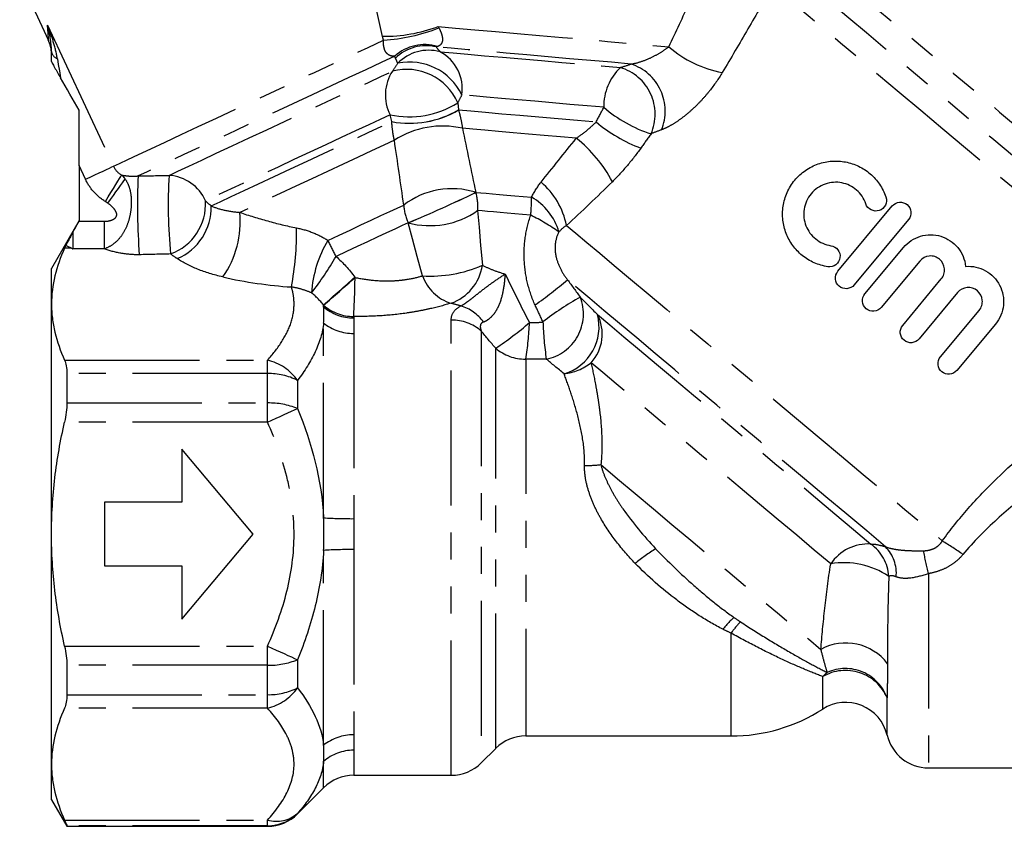
# Model space of a CAD drawing. Extents: x 16 to 407, y 56 to 250.
# Drawn here: x 95 to 141, y 152 to 190 of the extents above; entities that cross this region are included whole.
import ezdxf

# ---------------------------------------------------------------- set-up
doc = ezdxf.new("R2010")
doc.units = 0
doc.linetypes.add('PHANTOM', pattern=[12.7, 6.35, -1.27, 1.27, -1.27, 1.27, -1.27])
doc.layers.get('0').update_dxf_attribs({"linetype": 'CONTINUOUS'})

msp = doc.modelspace()

# ---------------------------------------------------------------- linework, layer by layer
at = {"color": 7, "linetype": 'CONTINUOUS'}
for p, q in [((94.513, 192.246), (95.869, 189.337)), ((96.01, 188.347), (96.01, 188.821)), ((97.31, 183.45), (97.31, 186.054)), ((97.31, 183.45), (97.31, 180.831)), ((133.036, 178.477), (135.596, 181.551)), ((97.31, 180.861), (96.01, 178.609)), ((97.31, 180.827), (97.31, 180.831)), ((136.365, 180.91), (133.804, 177.837)), ((134.308, 177.418), (136.127, 179.601)), ((136.895, 178.96), (135.076, 176.778)), ((96.01, 176.934), (96.01, 178.609)), ((136.088, 175.934), (137.907, 178.117)), ((138.675, 177.477), (136.857, 175.294)), ((96.01, 166.109), (96.01, 176.934)), ((137.869, 174.451), (139.687, 176.634)), ((140.456, 175.994), (138.637, 173.811)), ((96.732, 173.664), (96.732, 172.28)), ((102.154, 170.109), (102.154, 167.609)), ((105.51, 166.109), (102.154, 170.109)), ((102.154, 167.609), (98.51, 167.609)), ((98.51, 167.609), (98.51, 164.609)), ((96.01, 155.284), (96.01, 166.109)), ((102.154, 162.109), (105.51, 166.109)), ((98.51, 164.609), (102.154, 164.609)), ((102.154, 164.609), (102.154, 162.109)), ((96.732, 159.937), (96.732, 158.553)), ((118.338, 156.609), (128.01, 156.609)), ((116.246, 155.345), (116.924, 156.023)), ((96.01, 153.609), (96.01, 155.284)), ((137.301, 155.109), (153.931, 155.109)), ((110.238, 154.759), (114.831, 154.759)), ((107.596, 152.945), (108.824, 154.173)), ((96.01, 153.609), (96.732, 152.359)), ((96.732, 152.382), (96.732, 152.359)), ((96.732, 152.359), (106.181, 152.359))]:
    msp.add_line(p, q, dxfattribs=at)
at = {"color": 8, "linetype": 'PHANTOM'}
for p, q in [((95.826, 190.068), (98.926, 183.422)), ((115.136, 186.406), (115.172, 186.074)), ((112.033, 185.521), (111.953, 185.844)), ((112.153, 184.643), (112.153, 184.644)), ((97.609, 182.808), (97.31, 183.45)), ((115.988, 182.194), (115.989, 182.192)), ((97.31, 180.831), (98.497, 180.831)), ((98.497, 180.831), (98.497, 179.532)), ((112.805, 180.76), (112.804, 180.761)), ((97.01, 180.298), (97.01, 179.532)), ((96.947, 179.571), (96.626, 179.571)), ((98.497, 179.532), (97.01, 179.532)), ((110.292, 178.202), (110.302, 178.188)), ((108.824, 176.882), (108.813, 176.895)), ((108.824, 176.806), (108.824, 176.882)), ((110.238, 176.354), (110.238, 176.281)), ((114.831, 154.759), (114.831, 176.183)), ((108.824, 166.873), (108.824, 176.042)), ((110.238, 175.555), (110.238, 166.835)), ((116.246, 175.663), (116.246, 155.345)), ((116.924, 156.023), (116.924, 174.855)), ((118.338, 174.347), (118.338, 156.609)), ((96.626, 174.297), (106.181, 174.297)), ((106.181, 173.664), (106.181, 174.297)), ((106.181, 173.664), (96.732, 173.664)), ((106.181, 172.28), (106.181, 173.664)), ((107.596, 173.342), (107.596, 172.017)), ((96.732, 172.28), (106.181, 172.28)), ((106.181, 171.383), (106.181, 172.28)), ((106.181, 171.383), (96.626, 171.383)), ((108.824, 156.175), (108.824, 165.345)), ((110.238, 165.382), (110.238, 156.663)), ((137.301, 164.25), (137.301, 155.109)), ((128.01, 156.609), (128.01, 161.448)), ((96.626, 160.835), (106.181, 160.835)), ((106.181, 159.937), (106.181, 160.835)), ((107.596, 160.2), (107.596, 158.875)), ((106.181, 159.937), (96.732, 159.937)), ((106.181, 158.553), (106.181, 159.937)), ((132.328, 157.874), (132.328, 159.406)), ((96.732, 158.553), (106.181, 158.553)), ((106.181, 157.92), (106.181, 158.553)), ((135.354, 156.65), (135.354, 158.409)), ((106.181, 157.92), (96.626, 157.92)), ((110.238, 155.936), (110.238, 154.759)), ((108.824, 154.173), (108.824, 155.411)), ((96.626, 152.647), (106.181, 152.647)), ((106.181, 152.382), (106.181, 152.647)), ((107.596, 152.967), (107.596, 152.945)), ((106.181, 152.382), (96.732, 152.382)), ((106.181, 152.359), (106.181, 152.382))]:
    msp.add_line(p, q, dxfattribs=at)
at = {"color": 8, "linetype": 'PHANTOM', "flags": 128}
for points in [[(112.959, 199.845), (113.067, 198.991), (113.19, 198.022), (113.327, 196.941), (113.478, 195.752), (113.643, 194.459), (113.82, 193.065), (114.009, 191.576), (114.21, 189.996)], [(111.597, 189.535), (111.246, 191.082), (110.916, 192.541), (110.606, 193.907), (110.319, 195.174), (110.055, 196.34), (109.815, 197.401), (109.599, 198.353), (109.409, 199.193)], [(130.676, 194.343), (131.102, 193.985), (131.623, 193.548), (132.233, 193.037), (132.927, 192.454), (133.699, 191.806), (134.542, 191.099), (135.45, 190.338), (136.413, 189.529), (137.423, 188.681), (138.473, 187.801), (139.552, 186.896), (140.65, 185.974), (141.76, 185.043), (142.87, 184.111), (143.971, 183.188), (145.053, 182.279), (146.107, 181.395), (147.124, 180.542), (148.094, 179.727), (149.01, 178.959), (149.863, 178.243), (150.646, 177.586), (151.352, 176.994), (151.975, 176.471)], [(130.439, 193.02), (130.9, 192.633), (131.446, 192.175), (132.073, 191.649), (132.775, 191.06), (133.546, 190.413), (134.381, 189.712), (135.271, 188.965), (136.211, 188.177), (137.191, 187.354), (138.204, 186.505), (139.24, 185.635), (140.293, 184.752), (141.352, 183.863), (142.409, 182.976), (143.454, 182.099), (144.48, 181.238), (145.478, 180.401), (146.439, 179.594), (147.356, 178.825), (148.22, 178.1), (149.024, 177.425), (149.762, 176.806), (150.428, 176.247)], [(149.447, 175.549), (148.766, 176.119), (148.009, 176.755), (147.182, 177.449), (146.292, 178.196), (145.348, 178.988), (144.358, 179.819), (143.331, 180.68), (142.277, 181.564), (141.206, 182.464), (140.126, 183.369), (139.049, 184.274), (137.983, 185.168), (136.939, 186.044), (135.926, 186.894), (134.953, 187.71), (134.029, 188.485), (133.164, 189.212), (132.363, 189.883), (131.636, 190.494), (130.988, 191.037), (130.426, 191.509), (129.954, 191.905)], [(95.869, 189.337), (95.865, 189.419), (95.85, 189.663), (95.826, 190.068)], [(114.21, 189.996), (115.036, 189.923), (115.942, 189.844), (116.915, 189.759), (117.937, 189.669), (118.993, 189.577), (120.066, 189.483), (121.138, 189.389), (122.192, 189.297), (123.211, 189.208), (124.179, 189.123), (125.079, 189.045)], [(98.926, 183.422), (99.215, 183.556), (99.61, 183.741), (100.105, 183.972), (100.693, 184.246), (101.366, 184.56), (102.113, 184.908), (102.923, 185.285), (103.784, 185.687), (104.683, 186.107), (105.608, 186.538), (106.545, 186.974), (107.479, 187.41), (108.396, 187.838), (109.284, 188.252), (110.129, 188.646), (110.919, 189.014), (111.642, 189.351)], [(123.303, 188.23), (122.37, 188.312), (121.397, 188.397), (120.398, 188.484), (119.392, 188.572), (118.395, 188.66), (117.425, 188.745), (116.497, 188.826), (115.627, 188.902), (114.831, 188.972), (114.121, 189.034)], [(114.304, 188.809), (114.915, 188.755), (115.619, 188.694), (116.403, 188.625), (117.253, 188.551), (118.152, 188.472), (119.085, 188.391), (120.033, 188.308), (120.979, 188.225), (121.905, 188.144), (122.794, 188.066)], [(96.286, 188.483), (96.331, 188.209), (96.38, 187.908), (96.434, 187.584)], [(112.176, 188.601), (111.53, 188.299), (110.805, 187.961), (110.014, 187.592), (109.171, 187.199), (108.288, 186.787), (107.38, 186.364), (106.462, 185.936), (105.549, 185.51), (104.656, 185.094), (103.798, 184.694), (102.988, 184.316), (102.24, 183.967), (101.566, 183.653), (100.977, 183.378), (100.482, 183.148), (100.091, 182.965)], [(101.549, 182.993), (101.963, 183.186), (102.479, 183.426), (103.085, 183.709), (103.771, 184.029), (104.522, 184.379), (105.322, 184.752), (106.157, 185.141), (107.009, 185.539), (107.861, 185.936), (108.697, 186.326), (109.498, 186.699), (110.25, 187.05), (110.937, 187.37), (111.545, 187.654), (112.063, 187.895)], [(122.016, 186.195), (121.236, 186.263), (120.421, 186.334), (119.592, 186.407), (118.766, 186.479), (117.962, 186.55), (117.2, 186.616), (116.496, 186.678), (115.868, 186.733), (115.329, 186.78)], [(115.172, 186.073), (115.75, 186.022), (116.438, 185.962), (117.216, 185.894), (118.064, 185.82), (118.956, 185.742), (119.869, 185.662), (120.778, 185.582), (121.655, 185.506)], [(111.953, 185.844), (111.492, 185.629), (110.946, 185.374), (110.326, 185.085), (109.648, 184.769), (108.927, 184.433), (108.18, 184.085), (107.424, 183.732), (106.676, 183.383), (105.953, 183.046), (105.273, 182.729), (104.65, 182.439), (104.099, 182.182), (103.634, 181.965), (103.264, 181.792)], [(103.527, 181.554), (103.95, 181.752), (104.473, 181.995), (105.08, 182.279), (105.759, 182.595), (106.491, 182.936), (107.258, 183.294), (108.042, 183.66), (108.823, 184.024), (109.581, 184.377), (110.298, 184.712), (110.957, 185.019), (111.54, 185.291), (112.033, 185.521)], [(120.722, 184.739), (119.972, 184.804), (119.215, 184.871), (118.466, 184.936), (117.741, 185), (117.054, 185.06), (116.42, 185.115), (115.851, 185.165), (115.359, 185.208)], [(112.153, 184.644), (111.66, 184.414), (111.085, 184.146), (110.442, 183.846), (109.745, 183.521), (109.013, 183.18), (108.263, 182.83), (107.513, 182.481), (106.782, 182.14), (106.088, 181.816), (105.447, 181.517), (104.875, 181.25)], [(97.609, 182.808), (97.832, 182.912), (98.049, 183.013), (98.254, 183.109), (98.442, 183.196), (98.607, 183.273), (98.745, 183.337), (98.852, 183.387), (98.926, 183.422)], [(98.546, 181.76), (98.678, 181.975), (98.806, 182.183), (98.926, 182.38), (99.036, 182.559), (99.132, 182.715), (99.211, 182.844), (99.272, 182.943), (99.311, 183.008)], [(98.665, 181.681), (98.795, 181.863), (98.923, 182.04), (99.044, 182.21), (99.158, 182.367), (99.26, 182.51), (99.349, 182.634), (99.422, 182.736), (99.479, 182.815)], [(115.989, 182.192), (116.218, 182.172), (116.483, 182.149), (116.779, 182.123), (117.104, 182.095), (117.454, 182.064), (117.826, 182.032), (118.214, 181.998), (118.615, 181.963)], [(109.027, 179.932), (109.549, 180.176), (110.071, 180.419), (110.581, 180.657), (111.068, 180.884), (111.523, 181.096), (111.934, 181.288), (112.293, 181.455), (112.593, 181.595)], [(116.076, 181.336), (116.143, 180.555), (116.217, 179.695), (116.297, 178.759)], [(118.577, 181.117), (118.195, 181.151), (117.825, 181.183), (117.472, 181.214), (117.138, 181.243), (116.828, 181.27), (116.546, 181.295), (116.294, 181.317), (116.076, 181.336)], [(112.804, 180.761), (112.519, 180.628), (112.176, 180.468), (111.785, 180.286), (111.352, 180.084), (110.888, 179.867), (110.402, 179.641), (109.905, 179.409), (109.408, 179.177)], [(113.478, 178.262), (113.233, 179.169), (113.009, 180.003), (112.805, 180.76)], [(120.258, 180.64), (120.691, 180.277), (121.214, 179.839), (121.821, 179.329), (122.509, 178.752), (123.27, 178.113), (124.098, 177.419), (124.985, 176.674), (125.924, 175.886), (126.906, 175.062), (127.923, 174.209), (128.966, 173.334), (130.024, 172.446), (131.089, 171.552), (132.152, 170.66), (133.203, 169.779), (134.232, 168.915), (135.23, 168.077), (136.189, 167.273), (137.1, 166.508), (137.955, 165.791)], [(135.282, 165.512), (134.395, 166.256), (133.456, 167.044), (132.477, 167.866), (131.467, 168.713), (130.437, 169.577), (129.398, 170.449), (128.36, 171.32), (127.335, 172.181), (126.332, 173.022), (125.364, 173.834), (124.439, 174.61), (123.568, 175.341), (122.759, 176.02), (122.022, 176.639), (121.363, 177.192), (120.79, 177.672), (120.308, 178.076)], [(121.714, 176.447), (122.299, 175.956), (122.963, 175.399), (123.698, 174.782), (124.496, 174.113), (125.348, 173.398), (126.245, 172.645), (127.177, 171.864), (128.132, 171.062), (129.101, 170.249), (130.072, 169.434), (131.035, 168.626), (131.979, 167.834), (132.893, 167.067), (133.767, 166.334), (134.591, 165.642)], [(132.698, 164.709), (131.922, 165.36), (131.097, 166.052), (130.233, 166.777), (129.342, 167.525), (128.434, 168.287), (127.522, 169.052), (126.617, 169.811), (125.731, 170.555), (124.875, 171.273), (124.061, 171.956), (123.298, 172.596), (122.597, 173.185), (121.966, 173.714), (121.414, 174.177)], [(106.181, 171.383), (106.383, 171.473), (106.583, 171.563), (106.777, 171.65), (106.964, 171.734), (107.142, 171.814), (107.308, 171.888), (107.459, 171.956), (107.596, 172.017)], [(121.877, 169.379), (122.666, 168.718), (123.493, 168.023), (124.35, 167.304), (125.226, 166.569), (126.11, 165.827), (126.992, 165.087), (127.861, 164.359), (128.706, 163.649), (129.517, 162.969), (130.285, 162.324), (131, 161.724), (131.653, 161.176), (132.237, 160.686)], [(106.181, 160.835), (106.383, 160.744), (106.583, 160.655), (106.777, 160.568), (106.964, 160.484), (107.142, 160.404), (107.308, 160.33), (107.459, 160.261), (107.596, 160.2)]]:
    msp.add_lwpolyline(points, dxfattribs=at)
at = {"color": 8, "linetype": 'PHANTOM'}
for centre, radius, start, end in [((111.665, 196.786), 7.251, 269.4576, 290.5423), ((111.08, 198.013), 8.68, 273.7134, 291.3933), ((96.43, 188.882), 0.424, 188.3051, 250.1274), ((113.578, 187.07), 2.076, 72.9681, 132.4833), ((113.634, 187.054), 2.039, 76.184, 134.4071), ((113.771, 186.847), 2.033, 74.796, 135.7337), ((113.375, 187.066), 1.975, 351.6597, 61.9177), ((128.555, 193.026), 5.285, 228.8838, 259.5125), ((112.875, 185.603), 2.721, 25.6282, 101.8709), ((122.581, 186.02), 2.325, 337.616, 71.915), ((113.784, 186.775), 2.054, 146.9458, 206.9441), ((112.728, 185.352), 2.629, 23.6279, 104.6532), ((124.519, 186.251), 2.503, 133.5437, 181.2966), ((122.145, 185.872), 2.288, 336.1981, 73.4993), ((112.85, 190.067), 4.316, 258.0122, 301.9878), ((112.868, 189.962), 4.519, 259.352, 300.648), ((112.869, 189.965), 4.523, 259.3575, 300.6169), ((126.097, 190.867), 6.203, 228.8708, 252.5642), ((126.186, 190.843), 7.001, 229.6748, 249.7371), ((114.426, 181.121), 4.193, 77.1448, 122.8306), ((114.427, 181.123), 4.19, 77.1403, 122.8591), ((116.75, 179.717), 6.402, 27.7151, 51.659), ((98.717, 182.439), 0.85, 26.2973, 41.2227), ((129.549, 181.538), 29.492, 177.2265, 184.4336), ((124.822, 181.592), 23.316, 176.5566, 185.657), ((101.415, 180.976), 2.021, 23.8297, 86.1957), ((116.776, 179.947), 3.551, 11.252, 49.979), ((114.867, 178.627), 3.739, 72.5433, 127.4562), ((100.748, 181.658), 2.52, 290.2613, 3.063), ((90.38, 234.85), 58.553, 292.51787, 295.93514), ((90.363, 234.886), 58.594, 292.51963, 295.93441), ((113.808, 181.539), 2.276, 354.8954, 16.6845), ((108.932, 181.977), 9.683, 354.9092, 359.9166), ((117.26, 179.574), 2.746, 16.0235, 60.4378), ((100.926, 181.478), 2.602, 292.6599, 1.686), ((114.865, 181.727), 2.276, 183.3155, 205.1045), ((113.822, 184.552), 3.927, 254.9812, 305.0188), ((100.478, 180.787), 4.421, 324.352, 6.0103), ((113.765, 171.507), 10.748, 55.1952, 63.4026), ((93.412, 180.361), 14.141, 349.3216, 0.6406), ((113.691, 177.112), 5.45, 148.8425, 176.3381), ((97.475, 173.63), 13.159, 24.9322, 28.6148), ((96.912, 186.344), 14.405, 321.926, 330.1651), ((113.858, 184.348), 6.098, 266.4251, 293.5749), ((114.082, 179.088), 2.24, 289.276, 351.5553), ((51.293, 243.482), 87.991, 310.82133, 312.10672), ((49.877, 245.064), 90.13, 310.84567, 312.0994), ((75.922, 178.459), 34.381, 356.4884, 359.5484), ((115.446, 178.97), 2.092, 199.7796, 252.6018), ((104.538, 196.842), 24.512, 305.5252, 310.0433), ((127.299, 165.753), 13.164, 119.0557, 128.2406), ((118.89, 176.469), 2.166, 281.1541, 21.4279), ((110.222, 178.466), 2.113, 228.5667, 270.4342), ((110.221, 178.403), 2.121, 228.807, 270.4592), ((114.742, 174.95), 1.972, 35.4128, 73.9672), ((114.85, 174.049), 2.134, 49.1361, 90.4924), ((119.493, 175.858), 2.298, 286.4494, 14.8421), ((119.971, 175.523), 1.973, 316.9955, 27.939), ((110.212, 177.773), 2.218, 231.2728, 270.6862), ((107.93, 188.328), 16.2, 303.7268, 310.8041), ((105.284, 176.562), 13.241, 350.3711, 357.8537), ((134.248, 176.576), 15.105, 181.8342, 188.4945), ((118.317, 176.51), 2.163, 229.9165, 270.5678), ((105.61, 171.927), 2.438, 35.4863, 76.4542), ((119.861, 176.147), 2.509, 276.4689, 308.2486), ((106.242, 170.662), 3.003, 63.2045, 91.151), ((106.251, 168.717), 3.564, 67.8272, 91.1094), ((121.237, 174.84), 5.498, 268.6639, 276.6895), ((110.152, 190.28), 23.444, 266.7524, 270.2103), ((134.461, 163.52), 2.127, 86.4923, 145.9936), ((133.398, 163.981), 2.045, 3.9218, 54.327), ((134.001, 164.263), 1.789, 354.7157, 44.2594), ((126.302, 147.07), 22.052, 55.0745, 58.0993), ((110.152, 141.938), 23.444, 89.7897, 93.2476), ((131.496, 154.563), 12.943, 122.9466, 128.204), ((98.956, 156.275), 39.165, 11.7493, 13.364), ((133.332, 160.983), 3.779, 56.1158, 99.6562), ((130.746, 159.25), 3.923, 131.5327, 142.6473), ((131.267, 159.192), 3.962, 135.2821, 145.2842), ((133.412, 158.527), 2.458, 37.1607, 118.5608), ((106.251, 163.501), 3.564, 268.8906, 292.1728), ((133.397, 157.558), 2.135, 23.5019, 120.0357), ((133.858, 157.985), 2.088, 129.2694, 137.0992), ((133.391, 157.695), 2.089, 19.9848, 114.1661), ((106.242, 161.556), 3.003, 268.849, 296.7955), ((105.61, 160.291), 2.438, 283.5458, 324.5137), ((110.212, 154.445), 2.218, 89.3138, 128.7272), ((110.221, 153.815), 2.121, 89.5408, 131.193), ((106.588, 154.136), 1.543, 254.7405, 310.7767), ((106.182, 154.384), 2.002, 269.9917, 314.9399)]:
    msp.add_arc(centre, radius, start, end, dxfattribs=at)
at = {"color": 7, "linetype": 'CONTINUOUS'}
for centre, radius, start, end in [((94.51, 188.703), 1.5, 0, 26.6608), ((133.408, 156.191), 2, 13.2694, 122.668), ((128.01, 164.609), 8, 270, 302.668), ((118.338, 154.609), 2, 90, 135), ((137.301, 157.109), 2, 193.2694, 270), ((114.831, 156.759), 2, 270, 315), ((110.238, 152.759), 2, 90, 135), ((106.181, 154.359), 2, 270, 315)]:
    msp.add_arc(centre, radius, start, end, dxfattribs=at)
at = {"color": 8, "linetype": 'PHANTOM'}
for centre, major_axis, ratio, start_param, end_param in [((108.272, 182.852), (6.612, -2.884), 0.504962, 4.096528, 4.152545), ((108.272, 181.12), (8.493, -1.345), 0.484605, 3.892888, 3.948905), ((105.487, 182.613), (9.564, -1.929), 0.471719, 4.659322, 4.998015)]:
    msp.add_ellipse(centre, major_axis=major_axis, ratio=ratio, start_param=start_param, end_param=end_param, dxfattribs=at)
for points, knots in [([(125.079, 189.045), (125.414, 189.751), (125.741, 190.454), (126.379, 191.848), (126.69, 192.54), (126.994, 193.223)], [0, 0, 0, 0, 0.5, 0.5, 1, 1, 1, 1]), ([(129.954, 191.905), (129.579, 191.24), (129.194, 190.565), (128.407, 189.205), (128.005, 188.519), (127.593, 187.829)], [0, 0, 0, 0, 0.5, 0.5, 1, 1, 1, 1]), ([(96.01, 188.821), (96.01, 189.026), (95.987, 189.229), (95.921, 189.643), (95.876, 189.854), (95.826, 190.068)], [0, 0, 0, 0, 0.5, 0.5, 1, 1, 1, 1]), ([(96.286, 188.483), (96.241, 188.752), (96.175, 189.018), (96.017, 189.546), (95.925, 189.808), (95.826, 190.068)], [0, 0, 0, 0, 0.5, 0.5, 1, 1, 1, 1]), ([(114.246, 189.931), (114.276, 189.879), (114.306, 189.822), (114.358, 189.703), (114.381, 189.638), (114.412, 189.513), (114.42, 189.454), (114.421, 189.353), (114.415, 189.31), (114.384, 189.203), (114.35, 189.158), (114.273, 189.091), (114.23, 189.07), (114.186, 189.055)], [0, 0, 0, 0, 0.125, 0.125, 0.25, 0.25, 0.375, 0.375, 0.5, 0.5, 0.75, 0.75, 1, 1, 1, 1]), ([(112.176, 188.601), (112.12, 188.597), (112.064, 188.599), (111.949, 188.625), (111.89, 188.649), (111.806, 188.722), (111.778, 188.753), (111.725, 188.836), (111.701, 188.888), (111.663, 189.01), (111.651, 189.079), (111.638, 189.219), (111.638, 189.287), (111.642, 189.351)], [0, 0, 0, 0, 0.25, 0.25, 0.5, 0.5, 0.625, 0.625, 0.75, 0.75, 0.875, 0.875, 1, 1, 1, 1]), ([(123.303, 188.23), (123.454, 188.254), (123.618, 188.297), (123.939, 188.404), (124.099, 188.469), (124.405, 188.614), (124.553, 188.695), (124.831, 188.865), (124.959, 188.954), (125.079, 189.045)], [0, 0, 0, 0, 0.25, 0.25, 0.5, 0.5, 0.75, 0.75, 1, 1, 1, 1]), ([(127.593, 187.829), (127.416, 187.533), (127.217, 187.245), (126.883, 186.828), (126.767, 186.692), (126.528, 186.431), (126.405, 186.306), (126.152, 186.066), (126.021, 185.951), (125.76, 185.737), (125.629, 185.639), (125.366, 185.459), (125.233, 185.377), (124.975, 185.237), (124.85, 185.179), (124.731, 185.135)], [0, 0, 0, 0, 0.25, 0.25, 0.375, 0.375, 0.5, 0.5, 0.625, 0.625, 0.75, 0.75, 0.875, 0.875, 1, 1, 1, 1]), ([(115.172, 186.073), (115.211, 185.942), (115.248, 185.799), (115.315, 185.499), (115.342, 185.347), (115.359, 185.209)], [0, 0, 0, 0, 0.5, 0.5, 1, 1, 1, 1]), ([(112.153, 184.644), (112.138, 184.712), (112.123, 184.783), (112.097, 184.931), (112.085, 185.009), (112.055, 185.237), (112.042, 185.384), (112.033, 185.52)], [0, 0, 0, 0, 0.25, 0.25, 0.5, 0.5, 1, 1, 1, 1]), ([(120.722, 184.739), (120.89, 184.852), (121.055, 184.974), (121.366, 185.231), (121.515, 185.366), (121.655, 185.506)], [0, 0, 0, 0, 0.5, 0.5, 1, 1, 1, 1]), ([(123.761, 184.275), (123.561, 183.994), (123.348, 183.722), (122.899, 183.194), (122.661, 182.937), (122.418, 182.695)], [0, 0, 0, 0, 0.5, 0.5, 1, 1, 1, 1]), ([(98.546, 181.76), (98.342, 181.885), (98.158, 182.039), (97.841, 182.394), (97.71, 182.591), (97.609, 182.808)], [0, 0, 0, 0, 0.5, 0.5, 1, 1, 1, 1]), ([(99.479, 182.815), (99.557, 182.705), (99.617, 182.583), (99.709, 182.313), (99.739, 182.164), (99.771, 181.848), (99.772, 181.684), (99.747, 181.345), (99.721, 181.172), (99.639, 180.832), (99.583, 180.665), (99.439, 180.352), (99.351, 180.206), (99.147, 179.949), (99.03, 179.837), (98.778, 179.654), (98.64, 179.583), (98.497, 179.532)], [0, 0, 0, 0, 0.125, 0.125, 0.25, 0.25, 0.375, 0.375, 0.5, 0.5, 0.625, 0.625, 0.75, 0.75, 0.875, 0.875, 1, 1, 1, 1]), ([(99.356, 182.999), (99.452, 182.981), (99.558, 182.967), (99.738, 182.957), (99.803, 182.955), (99.939, 182.955), (100.011, 182.958), (100.091, 182.965)], [0, 0, 0, 0, 0.5, 0.5, 0.75, 0.75, 1, 1, 1, 1]), ([(98.497, 180.831), (98.616, 180.831), (98.735, 180.846), (98.902, 180.909), (98.956, 180.937), (99.045, 181.017), (99.078, 181.072), (99.086, 181.191), (99.065, 181.251), (99.008, 181.355), (98.971, 181.403), (98.852, 181.535), (98.762, 181.612), (98.665, 181.681)], [0, 0, 0, 0, 0.25, 0.25, 0.375, 0.375, 0.5, 0.5, 0.625, 0.625, 0.75, 0.75, 1, 1, 1, 1]), ([(103.527, 181.554), (103.701, 181.478), (103.907, 181.412), (104.359, 181.309), (104.606, 181.272), (104.875, 181.25)], [0, 0, 0, 0, 0.5, 0.5, 1, 1, 1, 1]), ([(104.875, 181.25), (105.306, 181.104), (105.744, 180.968), (106.635, 180.723), (107.089, 180.612), (107.552, 180.519)], [0, 0, 0, 0, 0.5, 0.5, 1, 1, 1, 1]), ([(118.781, 176.892), (118.628, 177.221), (118.511, 177.565), (118.343, 178.266), (118.291, 178.626), (118.254, 179.346), (118.269, 179.71), (118.369, 180.424), (118.454, 180.777), (118.577, 181.117)], [0, 0, 0, 0, 0.25, 0.25, 0.5, 0.5, 0.75, 0.75, 1, 1, 1, 1]), ([(107.552, 180.519), (107.82, 180.466), (108.083, 180.388), (108.576, 180.191), (108.808, 180.072), (109.027, 179.932)], [0, 0, 0, 0, 0.5, 0.5, 1, 1, 1, 1]), ([(119.9, 180.332), (119.804, 180.145), (119.746, 179.942), (119.718, 179.63), (119.719, 179.525), (119.736, 179.322), (119.753, 179.223), (119.823, 178.932), (119.896, 178.746), (120.077, 178.398), (120.185, 178.232), (120.308, 178.076)], [0, 0, 0, 0, 0.25, 0.25, 0.375, 0.375, 0.5, 0.5, 0.75, 0.75, 1, 1, 1, 1]), ([(100.144, 179.258), (99.846, 179.252), (99.557, 179.277), (98.996, 179.375), (98.737, 179.445), (98.497, 179.532)], [0, 0, 0, 0, 0.5, 0.5, 1, 1, 1, 1]), ([(104.071, 178.211), (103.644, 178.308), (103.252, 178.43), (102.533, 178.72), (102.205, 178.891), (101.929, 179.077)], [0, 0, 0, 0, 0.5, 0.5, 1, 1, 1, 1]), ([(116.297, 178.759), (116.448, 178.686), (116.613, 178.613), (116.971, 178.473), (117.166, 178.406), (117.375, 178.348)], [0, 0, 0, 0, 0.5, 0.5, 1, 1, 1, 1]), ([(110.302, 178.188), (110.594, 178.128), (110.886, 178.083), (111.47, 178.029), (111.762, 178.02), (112.176, 178.035), (112.311, 178.045), (112.574, 178.072), (112.703, 178.09), (113.069, 178.152), (113.286, 178.205), (113.478, 178.262)], [0, 0, 0, 0, 0.25, 0.25, 0.5, 0.5, 0.625, 0.625, 0.75, 0.75, 1, 1, 1, 1]), ([(115.287, 176.845), (115.348, 176.878), (115.414, 176.92), (115.558, 177.018), (115.637, 177.076), (115.802, 177.202), (115.888, 177.269), (116.068, 177.412), (116.162, 177.487), (116.441, 177.705), (116.628, 177.845), (117.002, 178.108), (117.189, 178.231), (117.375, 178.348)], [0, 0, 0, 0, 0.125, 0.125, 0.25, 0.25, 0.375, 0.375, 0.5, 0.5, 0.75, 0.75, 1, 1, 1, 1]), ([(116.349, 176.093), (116.425, 176.12), (116.5, 176.159), (116.648, 176.264), (116.722, 176.33), (116.856, 176.483), (116.917, 176.568), (117.027, 176.757), (117.076, 176.86), (117.202, 177.179), (117.259, 177.405), (117.34, 177.872), (117.363, 178.112), (117.375, 178.348)], [0, 0, 0, 0, 0.125, 0.125, 0.25, 0.25, 0.375, 0.375, 0.5, 0.5, 0.75, 0.75, 1, 1, 1, 1]), ([(106.181, 174.297), (106.425, 174.568), (106.644, 174.846), (107.01, 175.409), (107.157, 175.693), (107.363, 176.269), (107.421, 176.56), (107.435, 177.003), (107.427, 177.152), (107.385, 177.449), (107.352, 177.596), (107.308, 177.741)], [0, 0, 0, 0, 0.25, 0.25, 0.5, 0.5, 0.75, 0.75, 0.875, 0.875, 1, 1, 1, 1]), ([(108.252, 177.46), (108.102, 177.53), (107.947, 177.585), (107.629, 177.676), (107.465, 177.711), (107.308, 177.741)], [0, 0, 0, 0, 0.5, 0.5, 1, 1, 1, 1]), ([(114.821, 176.974), (114.528, 176.886), (114.204, 176.799), (113.672, 176.679), (113.486, 176.64), (113.108, 176.57), (112.915, 176.538), (112.325, 176.453), (111.912, 176.41), (111.08, 176.358), (110.661, 176.348), (110.238, 176.354)], [0, 0, 0, 0, 0.25, 0.25, 0.375, 0.375, 0.5, 0.5, 0.75, 0.75, 1, 1, 1, 1]), ([(114.831, 176.183), (114.831, 176.319), (114.864, 176.444), (115.013, 176.668), (115.127, 176.764), (115.287, 176.845)], [0, 0, 0, 0, 0.5, 0.5, 1, 1, 1, 1]), ([(108.824, 176.042), (108.774, 175.596), (108.639, 175.145), (108.219, 174.241), (107.934, 173.786), (107.596, 173.342)], [0, 0, 0, 0, 0.5, 0.5, 1, 1, 1, 1]), ([(116.349, 176.093), (116.259, 176.061), (116.213, 175.996), (116.192, 175.841), (116.212, 175.754), (116.246, 175.663)], [0, 0, 0, 0, 0.5, 0.5, 1, 1, 1, 1]), ([(137.955, 165.791), (138.334, 166.322), (138.742, 166.827), (139.599, 167.799), (140.049, 168.266), (141.446, 169.625), (142.419, 170.454), (144.395, 172.026), (145.4, 172.769), (147.42, 174.198), (148.436, 174.884), (149.447, 175.549)], [0, 0, 0, 0, 0.125, 0.125, 0.25, 0.25, 0.5, 0.5, 0.75, 0.75, 1, 1, 1, 1]), ([(121.414, 174.177), (121.484, 173.865), (121.555, 173.528), (121.656, 172.985), (121.689, 172.799), (121.752, 172.412), (121.781, 172.213), (121.86, 171.602), (121.901, 171.179), (121.934, 170.303), (121.928, 169.849), (121.877, 169.379)], [0, 0, 0, 0, 0.25, 0.25, 0.375, 0.375, 0.5, 0.5, 0.75, 0.75, 1, 1, 1, 1]), ([(121.109, 169.343), (121.121, 169.782), (121.082, 170.199), (120.956, 170.995), (120.869, 171.375), (120.675, 172.102), (120.568, 172.446), (120.355, 173.084), (120.247, 173.38), (120.144, 173.654)], [0, 0, 0, 0, 0.25, 0.25, 0.5, 0.5, 0.75, 0.75, 1, 1, 1, 1]), ([(106.181, 160.835), (106.558, 161.673), (106.875, 162.541), (107.311, 164.302), (107.432, 165.197), (107.431, 166.568), (107.401, 167.031), (107.283, 167.935), (107.197, 168.379), (106.869, 169.694), (106.557, 170.547), (106.181, 171.383)], [0, 0, 0, 0, 0.25, 0.25, 0.5, 0.5, 0.625, 0.625, 0.75, 0.75, 1, 1, 1, 1]), ([(123.491, 164.734), (123.181, 165.056), (122.886, 165.392), (122.337, 166.104), (122.087, 166.472), (121.759, 167.05), (121.657, 167.247), (121.473, 167.652), (121.39, 167.86), (121.253, 168.278), (121.198, 168.488), (121.123, 168.914), (121.102, 169.13), (121.109, 169.343)], [0, 0, 0, 0, 0.25, 0.25, 0.5, 0.5, 0.625, 0.625, 0.75, 0.75, 0.875, 0.875, 1, 1, 1, 1]), ([(121.877, 169.379), (121.92, 169.197), (121.981, 169.02), (122.123, 168.667), (122.205, 168.493), (122.384, 168.146), (122.483, 167.973), (122.69, 167.634), (122.799, 167.468), (123.367, 166.645), (123.897, 166.018), (124.457, 165.424)], [0, 0, 0, 0, 0.125, 0.125, 0.25, 0.25, 0.375, 0.375, 0.5, 0.5, 1, 1, 1, 1]), ([(142.319, 168.256), (141.707, 167.803), (141.102, 167.32), (139.961, 166.293), (139.42, 165.747), (138.926, 165.15)], [0, 0, 0, 0, 0.5, 0.5, 1, 1, 1, 1]), ([(134.591, 165.642), (134.674, 165.645), (134.775, 165.636), (135.005, 165.593), (135.136, 165.559), (135.282, 165.512)], [0, 0, 0, 0, 0.5, 0.5, 1, 1, 1, 1]), ([(135.282, 165.512), (135.396, 165.47), (135.524, 165.437), (135.802, 165.384), (135.954, 165.365), (136.262, 165.339), (136.421, 165.332), (136.742, 165.325), (136.902, 165.325), (137.061, 165.327)], [0, 0, 0, 0, 0.25, 0.25, 0.5, 0.5, 0.75, 0.75, 1, 1, 1, 1]), ([(137.061, 165.327), (137.148, 165.328), (137.235, 165.336), (137.407, 165.372), (137.492, 165.399), (137.651, 165.477), (137.723, 165.526), (137.853, 165.646), (137.909, 165.716), (137.955, 165.791)], [0, 0, 0, 0, 0.25, 0.25, 0.5, 0.5, 0.75, 0.75, 1, 1, 1, 1]), ([(108.824, 165.345), (108.774, 164.463), (108.639, 163.594), (108.219, 161.876), (107.934, 161.026), (107.596, 160.2)], [0, 0, 0, 0, 0.5, 0.5, 1, 1, 1, 1]), ([(124.457, 165.424), (125.034, 164.812), (125.638, 164.238), (126.565, 163.422), (126.876, 163.16), (127.503, 162.656), (127.82, 162.414), (128.145, 162.187)], [0, 0, 0, 0, 0.5, 0.5, 0.75, 0.75, 1, 1, 1, 1]), ([(138.926, 165.15), (138.825, 165.027), (138.711, 164.915), (138.467, 164.716), (138.336, 164.628), (138.057, 164.477), (137.911, 164.415), (137.611, 164.315), (137.458, 164.277), (137.301, 164.25)], [0, 0, 0, 0, 0.25, 0.25, 0.5, 0.5, 0.75, 0.75, 1, 1, 1, 1]), ([(127.627, 161.63), (127.243, 161.824), (126.874, 162.04), (126.151, 162.502), (125.799, 162.749), (124.761, 163.529), (124.101, 164.1), (123.491, 164.734)], [0, 0, 0, 0, 0.25, 0.25, 0.5, 0.5, 1, 1, 1, 1]), ([(132.237, 160.686), (132.287, 161.303), (132.348, 161.952), (132.497, 163.296), (132.585, 163.993), (132.698, 164.709)], [0, 0, 0, 0, 0.5, 0.5, 1, 1, 1, 1]), ([(135.439, 164.121), (135.408, 163.368), (135.392, 162.637), (135.373, 161.264), (135.37, 160.616), (135.371, 160.012)], [0, 0, 0, 0, 0.5, 0.5, 1, 1, 1, 1]), ([(135.783, 164.098), (135.708, 164.128), (135.642, 164.144), (135.527, 164.152), (135.478, 164.142), (135.439, 164.121)], [0, 0, 0, 0, 0.5, 0.5, 1, 1, 1, 1]), ([(137.301, 164.25), (137.021, 164.153), (136.74, 164.076), (136.347, 164.027), (136.219, 164.021), (135.985, 164.038), (135.879, 164.06), (135.783, 164.098)], [0, 0, 0, 0, 0.5, 0.5, 0.75, 0.75, 1, 1, 1, 1]), ([(128.451, 161.98), (128.864, 161.712), (129.263, 161.46), (130.032, 160.988), (130.404, 160.766), (131.102, 160.363), (131.426, 160.183), (132.021, 159.862), (132.294, 159.722), (132.536, 159.601)], [0, 0, 0, 0, 0.25, 0.25, 0.5, 0.5, 0.75, 0.75, 1, 1, 1, 1]), ([(132.328, 159.406), (132.067, 159.503), (131.774, 159.619), (131.138, 159.886), (130.794, 160.038), (130.053, 160.383), (129.66, 160.575), (128.853, 160.989), (128.438, 161.21), (128.01, 161.448)], [0, 0, 0, 0, 0.25, 0.25, 0.5, 0.5, 0.75, 0.75, 1, 1, 1, 1]), ([(132.536, 159.601), (132.494, 159.745), (132.448, 159.906), (132.349, 160.266), (132.296, 160.465), (132.237, 160.686)], [0, 0, 0, 0, 0.5, 0.5, 1, 1, 1, 1]), ([(135.371, 160.012), (135.372, 159.697), (135.37, 159.408), (135.363, 158.875), (135.359, 158.63), (135.354, 158.409)], [0, 0, 0, 0, 0.5, 0.5, 1, 1, 1, 1]), ([(106.181, 152.647), (106.558, 153.066), (106.875, 153.5), (107.311, 154.38), (107.432, 154.828), (107.431, 155.513), (107.401, 155.745), (107.283, 156.196), (107.197, 156.419), (106.869, 157.076), (106.557, 157.502), (106.181, 157.92)], [0, 0, 0, 0, 0.25, 0.25, 0.5, 0.5, 0.625, 0.625, 0.75, 0.75, 1, 1, 1, 1]), ([(108.824, 155.411), (108.774, 154.976), (108.639, 154.557), (108.219, 153.744), (107.934, 153.348), (107.596, 152.967)], [0, 0, 0, 0, 0.5, 0.5, 1, 1, 1, 1])]:
    msp.add_open_spline(points, degree=3, knots=knots, dxfattribs=at)
for points in [[(114.21, 189.996), (114.221, 189.974), (114.233, 189.953), (114.246, 189.931)], [(111.642, 189.351), (111.625, 189.412), (111.61, 189.474), (111.597, 189.535)], [(114.186, 189.055), (114.163, 189.046), (114.142, 189.039), (114.121, 189.034)], [(114.121, 189.034), (114.185, 188.955), (114.247, 188.88), (114.304, 188.809)], [(112.063, 187.895), (112.145, 188.018), (112.229, 188.142), (112.315, 188.266)], [(112.207, 188.51), (112.194, 188.537), (112.184, 188.567), (112.176, 188.601)], [(112.315, 188.266), (112.283, 188.344), (112.247, 188.426), (112.207, 188.51)], [(122.794, 188.066), (122.959, 188.121), (123.129, 188.176), (123.303, 188.23)], [(115.329, 186.78), (115.263, 186.654), (115.199, 186.53), (115.136, 186.406)], [(115.172, 186.074), (115.172, 186.074), (115.172, 186.073), (115.172, 186.073)], [(121.655, 185.506), (121.777, 185.735), (121.897, 185.965), (122.016, 186.195)], [(112.033, 185.52), (112.033, 185.52), (112.033, 185.521), (112.033, 185.521)], [(115.359, 185.209), (115.359, 185.208), (115.359, 185.208), (115.359, 185.208)], [(115.359, 185.208), (115.563, 184.201), (115.771, 183.196), (115.988, 182.194)], [(124.731, 185.135), (124.563, 185.073), (124.398, 185.011), (124.238, 184.949)], [(112.593, 181.595), (112.454, 182.611), (112.306, 183.627), (112.153, 184.643)], [(119.059, 182.667), (119.597, 183.341), (120.154, 184.033), (120.722, 184.739)], [(124.238, 184.949), (124.08, 184.724), (123.922, 184.5), (123.761, 184.275)], [(98.926, 183.422), (99.008, 183.245), (99.144, 183.102), (99.311, 183.008)], [(99.311, 183.008), (99.326, 183.005), (99.341, 183.002), (99.356, 182.999)], [(99.311, 183.008), (99.375, 182.95), (99.43, 182.886), (99.479, 182.815)], [(100.091, 182.965), (100.577, 182.973), (101.063, 182.982), (101.549, 182.993)], [(118.615, 181.963), (118.735, 182.21), (118.882, 182.445), (119.059, 182.667)], [(122.418, 182.695), (121.701, 181.981), (120.98, 181.293), (120.258, 180.64)], [(98.665, 181.681), (98.626, 181.709), (98.587, 181.735), (98.546, 181.76)], [(120.258, 180.64), (120.123, 180.547), (120.003, 180.445), (119.9, 180.332)], [(101.62, 179.294), (101.128, 179.28), (100.636, 179.268), (100.144, 179.258)], [(109.408, 179.177), (109.738, 178.885), (110.031, 178.558), (110.292, 178.202)], [(117.375, 178.348), (117.737, 177.595), (118.115, 176.828), (118.516, 176.066)], [(120.308, 178.076), (120.509, 177.805), (120.708, 177.533), (120.906, 177.26)], [(108.813, 176.895), (108.65, 177.11), (108.46, 177.298), (108.252, 177.46)], [(120.906, 177.26), (121.152, 177.011), (121.423, 176.737), (121.714, 176.447)], [(108.813, 176.895), (108.817, 176.865), (108.821, 176.836), (108.824, 176.806)], [(108.824, 176.042), (108.838, 176.313), (108.838, 176.567), (108.824, 176.806)], [(115.287, 176.845), (115.124, 176.887), (114.969, 176.931), (114.821, 176.974)], [(119.151, 176.092), (119.029, 176.359), (118.905, 176.626), (118.781, 176.892)], [(110.238, 176.281), (110.238, 176.066), (110.238, 175.824), (110.238, 175.555)], [(118.516, 176.066), (118.728, 176.059), (118.94, 176.068), (119.151, 176.092)], [(116.924, 174.855), (116.694, 175.123), (116.468, 175.393), (116.246, 175.663)], [(119.309, 174.345), (118.985, 174.333), (118.662, 174.333), (118.338, 174.347)], [(120.144, 173.654), (119.845, 173.899), (119.565, 174.132), (119.309, 174.345)], [(107.596, 172.017), (108.272, 170.366), (108.723, 168.661), (108.824, 166.873)], [(108.824, 165.345), (108.838, 165.854), (108.838, 166.363), (108.824, 166.873)], [(110.238, 166.835), (110.238, 166.351), (110.238, 165.867), (110.238, 165.382)], [(128.145, 162.187), (128.246, 162.116), (128.348, 162.047), (128.451, 161.98)], [(128.01, 161.448), (127.881, 161.506), (127.753, 161.567), (127.627, 161.63)], [(107.596, 158.875), (108.272, 157.986), (108.723, 157.081), (108.824, 156.175)], [(110.238, 156.663), (110.238, 156.394), (110.238, 156.152), (110.238, 155.936)], [(108.824, 155.411), (108.838, 155.65), (108.838, 155.905), (108.824, 156.175)]]:
    msp.add_open_spline(points, degree=3, dxfattribs=at)
at = {"color": 7, "linetype": 'CONTINUOUS'}
for points, knots in [([(96.01, 188.347), (96.01, 188.344), (96.023, 188.317), (96.076, 188.217), (96.115, 188.147), (96.2, 187.995), (96.245, 187.915), (96.338, 187.751), (96.386, 187.668), (96.434, 187.584)], [0, 0, 0, 0, 0.25, 0.25, 0.5, 0.5, 0.75, 0.75, 1, 1, 1, 1]), ([(132.566, 178.694), (132.341, 178.728), (132.127, 178.79), (131.721, 178.969), (131.53, 179.086), (131.191, 179.36), (131.039, 179.52), (130.785, 179.868), (130.681, 180.059), (130.524, 180.461), (130.472, 180.67), (130.423, 181.102), (130.427, 181.324), (130.493, 181.759), (130.557, 181.979), (130.694, 182.288), (130.747, 182.388), (130.867, 182.581), (130.935, 182.675), (131.155, 182.94), (131.323, 183.094), (131.7, 183.355), (131.9, 183.455), (132.322, 183.602), (132.538, 183.646), (132.972, 183.676), (133.191, 183.663), (133.613, 183.582), (133.821, 183.514), (134.209, 183.327), (134.392, 183.209), (134.726, 182.922), (134.872, 182.759), (135.122, 182.393), (135.225, 182.189), (135.298, 181.974)], [0, 0, 0, 0, 0.0625, 0.0625, 0.125, 0.125, 0.1875, 0.1875, 0.25, 0.25, 0.3125, 0.3125, 0.375, 0.375, 0.4375, 0.4375, 0.46875, 0.46875, 0.5, 0.5, 0.5625, 0.5625, 0.625, 0.625, 0.6875, 0.6875, 0.75, 0.75, 0.8125, 0.8125, 0.875, 0.875, 0.9375, 0.9375, 1, 1, 1, 1]), ([(134.352, 181.651), (134.308, 181.779), (134.249, 181.897), (134.101, 182.116), (134.013, 182.216), (133.816, 182.386), (133.705, 182.459), (133.472, 182.572), (133.349, 182.614), (133.092, 182.664), (132.963, 182.673), (132.701, 182.655), (132.568, 182.629), (132.317, 182.542), (132.194, 182.48), (131.971, 182.327), (131.869, 182.235), (131.605, 181.918), (131.491, 181.662), (131.408, 181.131), (131.441, 180.861), (131.583, 180.499), (131.647, 180.383), (131.8, 180.174), (131.89, 180.08), (132.096, 179.915), (132.207, 179.847), (132.449, 179.741), (132.579, 179.703), (132.712, 179.683)], [0, 0, 0, 0, 0.0625, 0.0625, 0.125, 0.125, 0.1875, 0.1875, 0.25, 0.25, 0.3125, 0.3125, 0.375, 0.375, 0.4375, 0.4375, 0.5, 0.5, 0.625, 0.625, 0.75, 0.75, 0.8125, 0.8125, 0.875, 0.875, 0.9375, 0.9375, 1, 1, 1, 1]), ([(135.298, 181.974), (135.341, 181.849), (135.331, 181.709), (135.214, 181.472), (135.106, 181.378), (134.856, 181.296), (134.716, 181.308), (134.484, 181.425), (134.394, 181.528), (134.352, 181.651)], [0, 0, 0, 0, 0.25, 0.25, 0.5, 0.5, 0.75, 0.75, 1, 1, 1, 1]), ([(135.596, 181.551), (135.681, 181.653), (135.807, 181.717), (136.066, 181.74), (136.2, 181.698), (136.4, 181.532), (136.466, 181.409), (136.491, 181.146), (136.45, 181.012), (136.365, 180.91)], [0, 0, 0, 0, 0.25, 0.25, 0.5, 0.5, 0.75, 0.75, 1, 1, 1, 1]), ([(136.127, 179.601), (136.231, 179.726), (136.352, 179.834), (136.623, 180.013), (136.772, 180.082), (137.082, 180.175), (137.245, 180.198), (137.568, 180.197), (137.732, 180.172), (138.195, 180.03), (138.478, 179.841), (138.786, 179.466), (138.87, 179.327), (138.994, 179.027), (139.034, 178.871), (139.051, 178.709)], [0, 0, 0, 0, 0.125, 0.125, 0.25, 0.25, 0.375, 0.375, 0.5, 0.5, 0.75, 0.75, 0.875, 0.875, 1, 1, 1, 1]), ([(96.626, 179.571), (96.43, 179.135), (96.275, 178.698), (96.065, 177.819), (96.01, 177.377), (96.01, 176.934)], [0, 0, 0, 0, 0.5, 0.5, 1, 1, 1, 1]), ([(96.947, 179.571), (96.906, 179.596), (96.858, 179.615), (96.768, 179.654), (96.722, 179.672), (96.678, 179.689)], [0, 0, 0, 0, 0.5, 0.5, 1, 1, 1, 1]), ([(96.947, 179.571), (96.966, 179.559), (96.986, 179.547), (97.005, 179.535), (97.007, 179.534), (97.008, 179.533), (97.01, 179.532)], [0, 0, 0, 0, 0.0000924061, 0.0000924061, 0.0000924061, 0.000100152, 0.000100152, 0.000100152, 0.000100152]), ([(132.712, 179.683), (132.842, 179.664), (132.959, 179.594), (133.116, 179.388), (133.152, 179.252), (133.117, 178.992), (133.045, 178.868), (132.833, 178.709), (132.696, 178.675), (132.566, 178.694)], [0, 0, 0, 0, 0.25, 0.25, 0.5, 0.5, 0.75, 0.75, 1, 1, 1, 1]), ([(137.907, 178.117), (137.963, 178.184), (138.004, 178.261), (138.056, 178.426), (138.065, 178.513), (138.041, 178.77), (137.955, 178.934), (137.757, 179.099), (137.68, 179.142), (137.516, 179.193), (137.429, 179.203), (137.169, 179.179), (137.006, 179.094), (136.895, 178.96)], [0, 0, 0, 0, 0.125, 0.125, 0.25, 0.25, 0.5, 0.5, 0.625, 0.625, 0.75, 0.75, 1, 1, 1, 1]), ([(139.051, 178.709), (139.216, 178.722), (139.378, 178.711), (139.698, 178.64), (139.851, 178.582), (140.274, 178.345), (140.507, 178.102), (140.8, 177.537), (140.865, 177.208), (140.798, 176.562), (140.669, 176.249), (140.456, 175.994)], [0, 0, 0, 0, 0.125, 0.125, 0.25, 0.25, 0.5, 0.5, 0.75, 0.75, 1, 1, 1, 1]), ([(133.804, 177.837), (133.719, 177.735), (133.594, 177.671), (133.334, 177.648), (133.199, 177.69), (133, 177.857), (132.935, 177.98), (132.91, 178.242), (132.951, 178.375), (133.036, 178.477)], [0, 0, 0, 0, 0.25, 0.25, 0.5, 0.5, 0.75, 0.75, 1, 1, 1, 1]), ([(139.687, 176.634), (139.744, 176.701), (139.786, 176.779), (139.837, 176.945), (139.845, 177.033), (139.821, 177.288), (139.735, 177.451), (139.475, 177.669), (139.3, 177.726), (138.953, 177.697), (138.788, 177.612), (138.675, 177.477)], [0, 0, 0, 0, 0.125, 0.125, 0.25, 0.25, 0.5, 0.5, 0.75, 0.75, 1, 1, 1, 1]), ([(135.076, 176.778), (134.992, 176.676), (134.867, 176.611), (134.607, 176.588), (134.472, 176.63), (134.272, 176.797), (134.206, 176.921), (134.182, 177.183), (134.223, 177.316), (134.308, 177.418)], [0, 0, 0, 0, 0.25, 0.25, 0.5, 0.5, 0.75, 0.75, 1, 1, 1, 1]), ([(96.01, 176.934), (96.01, 176.714), (96.023, 176.494), (96.077, 176.051), (96.118, 175.83), (96.276, 175.168), (96.431, 174.731), (96.626, 174.297)], [0, 0, 0, 0, 0.25, 0.25, 0.5, 0.5, 1, 1, 1, 1]), ([(136.857, 175.294), (136.772, 175.192), (136.647, 175.128), (136.387, 175.105), (136.253, 175.146), (136.053, 175.312), (135.987, 175.436), (135.962, 175.699), (136.003, 175.832), (136.088, 175.934)], [0, 0, 0, 0, 0.25, 0.25, 0.5, 0.5, 0.75, 0.75, 1, 1, 1, 1]), ([(138.637, 173.811), (138.551, 173.707), (138.423, 173.643), (138.164, 173.622), (138.033, 173.664), (137.836, 173.827), (137.769, 173.948), (137.742, 174.211), (137.782, 174.347), (137.869, 174.451)], [0, 0, 0, 0, 0.25, 0.25, 0.5, 0.5, 0.75, 0.75, 1, 1, 1, 1]), ([(96.626, 174.297), (96.66, 174.22), (96.687, 174.129), (96.722, 173.917), (96.732, 173.796), (96.732, 173.664)], [0, 0, 0, 0, 0.5, 0.5, 1, 1, 1, 1]), ([(96.732, 172.28), (96.732, 172.139), (96.723, 171.993), (96.687, 171.692), (96.66, 171.536), (96.626, 171.383)], [0, 0, 0, 0, 0.5, 0.5, 1, 1, 1, 1]), ([(96.01, 166.109), (96.01, 166.991), (96.064, 167.875), (96.223, 169.201), (96.289, 169.644), (96.442, 170.518), (96.529, 170.952), (96.626, 171.383)], [0, 0, 0, 0, 0.5, 0.5, 0.75, 0.75, 1, 1, 1, 1]), ([(96.626, 160.835), (96.432, 161.701), (96.275, 162.584), (96.064, 164.345), (96.01, 165.226), (96.01, 166.109)], [0, 0, 0, 0, 0.5, 0.5, 1, 1, 1, 1]), ([(96.626, 160.835), (96.66, 160.681), (96.687, 160.529), (96.722, 160.227), (96.732, 160.078), (96.732, 159.937)], [0, 0, 0, 0, 0.5, 0.5, 1, 1, 1, 1]), ([(96.732, 158.553), (96.732, 158.422), (96.723, 158.303), (96.687, 158.091), (96.66, 157.997), (96.626, 157.92)], [0, 0, 0, 0, 0.5, 0.5, 1, 1, 1, 1]), ([(96.626, 157.92), (96.43, 157.484), (96.275, 157.047), (96.065, 156.168), (96.01, 155.727), (96.01, 155.284)], [0, 0, 0, 0, 0.5, 0.5, 1, 1, 1, 1]), ([(96.01, 155.284), (96.01, 155.064), (96.023, 154.843), (96.077, 154.401), (96.117, 154.179), (96.276, 153.518), (96.431, 153.081), (96.626, 152.647)], [0, 0, 0, 0, 0.25, 0.25, 0.5, 0.5, 1, 1, 1, 1]), ([(96.626, 152.647), (96.66, 152.57), (96.687, 152.509), (96.722, 152.419), (96.732, 152.391), (96.732, 152.382)], [0, 0, 0, 0, 0.5, 0.5, 1, 1, 1, 1])]:
    msp.add_open_spline(points, degree=3, knots=knots, dxfattribs=at)
for points in [[(97.31, 186.054), (97.019, 186.564), (96.726, 187.074), (96.434, 187.584)], [(97.01, 180.298), (97.106, 180.471), (97.206, 180.647), (97.31, 180.827)], [(97.01, 180.298), (96.889, 180.081), (96.776, 179.877), (96.678, 179.689)], [(96.678, 179.689), (96.663, 179.655), (96.646, 179.616), (96.626, 179.571)]]:
    msp.add_open_spline(points, degree=3, dxfattribs=at)

doc.saveas('drawing.dxf')
